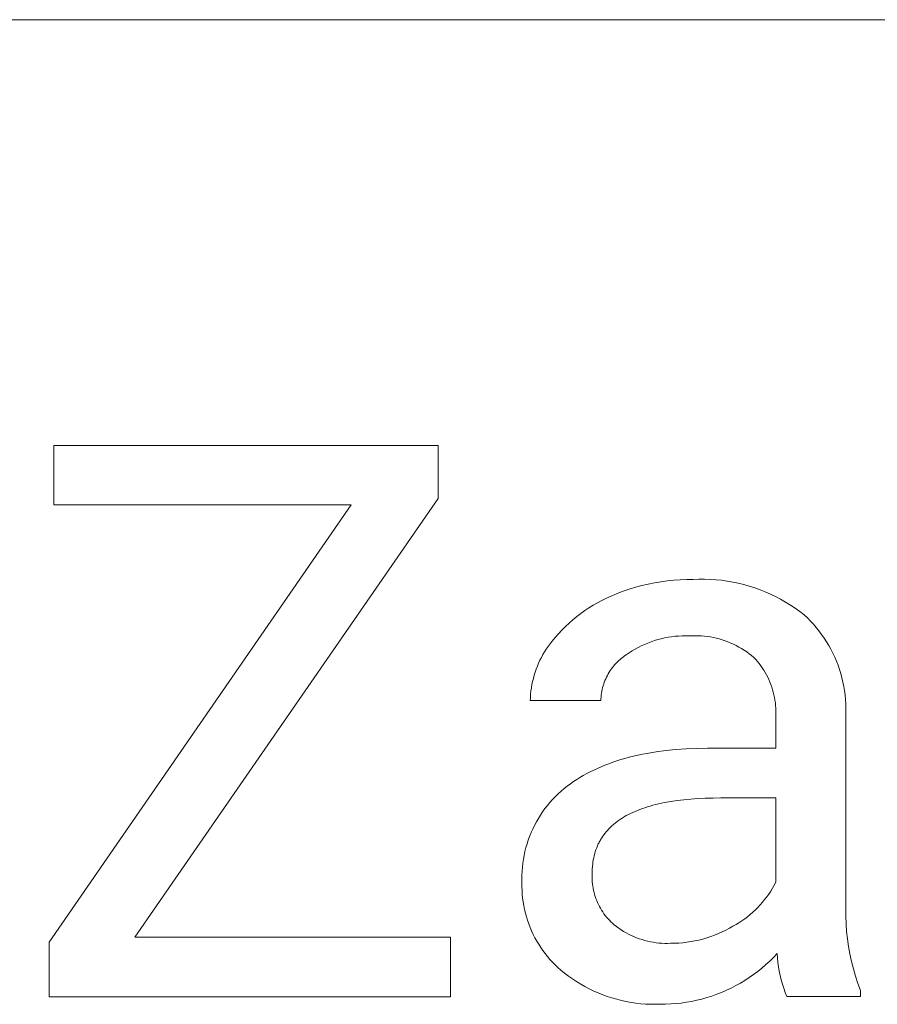
# Model space of a CAD drawing. Units: millimetres. Extents: x -11859 to -7829, y 26780 to 29596.
# Drawn here: x -8683 to -8623, y 27162 to 27230 of the extents above; entities that cross this region are included whole.
import ezdxf

# ---------------------------------------------------------------- set-up
doc = ezdxf.new("R2010")
doc.units = ezdxf.units.MM
doc.header["$MEASUREMENT"] = 0
doc.layers.add('Domyślny', color=7, linetype='Continuous', true_color=0x000000)

msp = doc.modelspace()

# ---------------------------------------------------------------- linework, layer by layer
at = {"layer": 'Domyślny', "color": 18, "lineweight": 15, "true_color": 0x000000}
for p, q in [((-7832.996, 27230.394), (-9352.233, 27230.394)), ((-8680.341, 27196.797), (-8680.341, 27200.917)), ((-8680.341, 27200.917), (-8653.741, 27200.917)), ((-8653.741, 27200.917), (-8653.741, 27197.254)), ((-8680.676, 27166.534), (-8659.767, 27196.797)), ((-8659.767, 27196.797), (-8680.341, 27196.797)), ((-8653.741, 27197.254), (-8674.731, 27166.869)), ((-8639.662, 27191.219), (-8639.224, 27191.323)), ((-8639.224, 27191.323), (-8638.783, 27191.412)), ((-8638.783, 27191.412), (-8638.339, 27191.487)), ((-8638.339, 27191.487), (-8637.893, 27191.547)), ((-8637.893, 27191.547), (-8637.446, 27191.593)), ((-8637.446, 27191.593), (-8636.997, 27191.624)), ((-8636.997, 27191.624), (-8636.547, 27191.64)), ((-8636.547, 27191.64), (-8636.097, 27191.641)), ((-8636.097, 27191.641), (-8635.705, 27191.656)), ((-8635.705, 27191.656), (-8635.312, 27191.658)), ((-8635.312, 27191.658), (-8634.92, 27191.646)), ((-8634.92, 27191.646), (-8634.528, 27191.62)), ((-8634.528, 27191.62), (-8634.138, 27191.581)), ((-8634.138, 27191.581), (-8633.749, 27191.528)), ((-8633.749, 27191.528), (-8633.362, 27191.461)), ((-8633.362, 27191.461), (-8632.978, 27191.381)), ((-8632.978, 27191.381), (-8632.597, 27191.288)), ((-8641.787, 27190.487), (-8641.372, 27190.661)), ((-8641.372, 27190.661), (-8640.952, 27190.821)), ((-8640.952, 27190.821), (-8640.526, 27190.968)), ((-8640.526, 27190.968), (-8640.096, 27191.1)), ((-8640.096, 27191.1), (-8639.662, 27191.219)), ((-8632.597, 27191.288), (-8632.219, 27191.181)), ((-8632.219, 27191.181), (-8631.845, 27191.062)), ((-8631.845, 27191.062), (-8631.476, 27190.929)), ((-8631.476, 27190.929), (-8631.111, 27190.784)), ((-8631.111, 27190.784), (-8630.752, 27190.626)), ((-8630.752, 27190.626), (-8630.398, 27190.456)), ((-8643.019, 27189.856), (-8642.719, 27190.029)), ((-8642.719, 27190.029), (-8642.414, 27190.192)), ((-8642.414, 27190.192), (-8642.103, 27190.345)), ((-8642.103, 27190.345), (-8641.787, 27190.487)), ((-8630.398, 27190.456), (-8630.051, 27190.273)), ((-8630.051, 27190.273), (-8629.71, 27190.078)), ((-8629.71, 27190.078), (-8629.376, 27189.872)), ((-8644.157, 27189.07), (-8643.883, 27189.28)), ((-8643.883, 27189.28), (-8643.601, 27189.482)), ((-8643.601, 27189.482), (-8643.313, 27189.674)), ((-8643.313, 27189.674), (-8643.019, 27189.856)), ((-8629.376, 27189.872), (-8629.05, 27189.654)), ((-8629.05, 27189.654), (-8628.731, 27189.425)), ((-8628.731, 27189.425), (-8628.42, 27189.185)), ((-8644.938, 27188.386), (-8644.685, 27188.622)), ((-8644.685, 27188.622), (-8644.425, 27188.85)), ((-8644.425, 27188.85), (-8644.157, 27189.07)), ((-8628.42, 27189.185), (-8628.2, 27188.977)), ((-8628.2, 27188.977), (-8627.987, 27188.762)), ((-8627.987, 27188.762), (-8627.782, 27188.54)), ((-8645.419, 27187.888), (-8645.183, 27188.141)), ((-8645.183, 27188.141), (-8644.938, 27188.386)), ((-8627.782, 27188.54), (-8627.584, 27188.31)), ((-8627.584, 27188.31), (-8627.394, 27188.074)), ((-8627.394, 27188.074), (-8627.213, 27187.832)), ((-8646.005, 27187.185), (-8645.867, 27187.36)), ((-8645.867, 27187.36), (-8645.648, 27187.628)), ((-8645.648, 27187.628), (-8645.419, 27187.888)), ((-8639.245, 27187.24), (-8639.471, 27187.146)), ((-8639.017, 27187.327), (-8639.245, 27187.24)), ((-8638.786, 27187.406), (-8639.017, 27187.327)), ((-8638.552, 27187.476), (-8638.786, 27187.406)), ((-8638.316, 27187.538), (-8638.552, 27187.476)), ((-8638.078, 27187.592), (-8638.316, 27187.538)), ((-8637.838, 27187.638), (-8638.078, 27187.592)), ((-8637.597, 27187.676), (-8637.838, 27187.638)), ((-8637.354, 27187.705), (-8637.597, 27187.676)), ((-8637.111, 27187.725), (-8637.354, 27187.705)), ((-8636.867, 27187.737), (-8637.111, 27187.725)), ((-8636.623, 27187.741), (-8636.867, 27187.737)), ((-8636.379, 27187.736), (-8636.623, 27187.741)), ((-8636.168, 27187.747), (-8636.379, 27187.736)), ((-8635.957, 27187.75), (-8636.168, 27187.747)), ((-8635.746, 27187.746), (-8635.957, 27187.75)), ((-8635.536, 27187.736), (-8635.746, 27187.746)), ((-8635.326, 27187.718), (-8635.536, 27187.736)), ((-8635.116, 27187.693), (-8635.326, 27187.718)), ((-8634.908, 27187.66), (-8635.116, 27187.693)), ((-8634.701, 27187.621), (-8634.908, 27187.66)), ((-8634.495, 27187.575), (-8634.701, 27187.621)), ((-8634.291, 27187.522), (-8634.495, 27187.575)), ((-8634.089, 27187.461), (-8634.291, 27187.522)), ((-8633.889, 27187.394), (-8634.089, 27187.461)), ((-8633.691, 27187.321), (-8633.889, 27187.394)), ((-8633.496, 27187.24), (-8633.691, 27187.321)), ((-8633.304, 27187.153), (-8633.496, 27187.24)), ((-8627.213, 27187.832), (-8627.04, 27187.584)), ((-8627.04, 27187.584), (-8626.875, 27187.33)), ((-8626.875, 27187.33), (-8626.719, 27187.07)), ((-8646.496, 27186.442), (-8646.382, 27186.634)), ((-8646.382, 27186.634), (-8646.263, 27186.822)), ((-8646.263, 27186.822), (-8646.137, 27187.006)), ((-8646.137, 27187.006), (-8646.005, 27187.185)), ((-8640.54, 27186.56), (-8640.74, 27186.421)), ((-8640.334, 27186.692), (-8640.54, 27186.56)), ((-8640.124, 27186.816), (-8640.334, 27186.692)), ((-8639.91, 27186.934), (-8640.124, 27186.816)), ((-8639.692, 27187.044), (-8639.91, 27186.934)), ((-8639.471, 27187.146), (-8639.692, 27187.044)), ((-8633.115, 27187.059), (-8633.304, 27187.153)), ((-8632.93, 27186.959), (-8633.115, 27187.059)), ((-8632.747, 27186.853), (-8632.93, 27186.959)), ((-8632.569, 27186.741), (-8632.747, 27186.853)), ((-8632.394, 27186.622), (-8632.569, 27186.741)), ((-8632.224, 27186.498), (-8632.394, 27186.622)), ((-8626.719, 27187.07), (-8626.572, 27186.805)), ((-8626.572, 27186.805), (-8626.434, 27186.536)), ((-8626.434, 27186.536), (-8626.306, 27186.262)), ((-8646.884, 27185.641), (-8646.797, 27185.846)), ((-8646.797, 27185.846), (-8646.703, 27186.048)), ((-8646.703, 27186.048), (-8646.603, 27186.247)), ((-8646.603, 27186.247), (-8646.496, 27186.442)), ((-8641.346, 27185.933), (-8641.437, 27185.84)), ((-8641.252, 27186.022), (-8641.346, 27185.933)), ((-8641.155, 27186.109), (-8641.252, 27186.022)), ((-8641.056, 27186.192), (-8641.155, 27186.109)), ((-8640.953, 27186.272), (-8641.056, 27186.192)), ((-8640.848, 27186.348), (-8640.953, 27186.272)), ((-8640.74, 27186.421), (-8640.848, 27186.348)), ((-8632.058, 27186.368), (-8632.224, 27186.498)), ((-8631.896, 27186.233), (-8632.058, 27186.368)), ((-8631.77, 27186.097), (-8631.896, 27186.233)), ((-8631.649, 27185.956), (-8631.77, 27186.097)), ((-8631.533, 27185.812), (-8631.649, 27185.956)), ((-8626.306, 27186.262), (-8626.187, 27185.983)), ((-8626.187, 27185.983), (-8626.078, 27185.701)), ((-8647.103, 27185.01), (-8647.037, 27185.222)), ((-8647.037, 27185.222), (-8646.964, 27185.433)), ((-8646.964, 27185.433), (-8646.884, 27185.641)), ((-8641.911, 27185.223), (-8641.977, 27185.112)), ((-8641.841, 27185.333), (-8641.911, 27185.223)), ((-8641.767, 27185.439), (-8641.841, 27185.333)), ((-8641.689, 27185.544), (-8641.767, 27185.439)), ((-8641.609, 27185.645), (-8641.689, 27185.544)), ((-8641.524, 27185.744), (-8641.609, 27185.645)), ((-8641.437, 27185.84), (-8641.524, 27185.744)), ((-8631.421, 27185.664), (-8631.533, 27185.812)), ((-8631.315, 27185.512), (-8631.421, 27185.664)), ((-8631.214, 27185.357), (-8631.315, 27185.512)), ((-8631.118, 27185.198), (-8631.214, 27185.357)), ((-8631.028, 27185.037), (-8631.118, 27185.198)), ((-8626.078, 27185.701), (-8625.978, 27185.415)), ((-8625.978, 27185.415), (-8625.888, 27185.126)), ((-8647.258, 27184.36), (-8647.213, 27184.578)), ((-8647.213, 27184.578), (-8647.162, 27184.795)), ((-8647.162, 27184.795), (-8647.103, 27185.01)), ((-8642.251, 27184.524), (-8642.294, 27184.401)), ((-8642.204, 27184.645), (-8642.251, 27184.524)), ((-8642.154, 27184.765), (-8642.204, 27184.645)), ((-8642.099, 27184.882), (-8642.154, 27184.765)), ((-8642.04, 27184.998), (-8642.099, 27184.882)), ((-8641.977, 27185.112), (-8642.04, 27184.998)), ((-8630.943, 27184.872), (-8631.028, 27185.037)), ((-8630.863, 27184.704), (-8630.943, 27184.872)), ((-8630.79, 27184.534), (-8630.863, 27184.704)), ((-8630.722, 27184.362), (-8630.79, 27184.534)), ((-8625.888, 27185.126), (-8625.808, 27184.834)), ((-8625.808, 27184.834), (-8625.738, 27184.539)), ((-8625.738, 27184.539), (-8625.678, 27184.242)), ((-8647.347, 27183.698), (-8647.325, 27183.92)), ((-8647.325, 27183.92), (-8647.295, 27184.14)), ((-8647.295, 27184.14), (-8647.258, 27184.36)), ((-8642.422, 27183.899), (-8642.443, 27183.771)), ((-8642.396, 27184.026), (-8642.422, 27183.899)), ((-8642.366, 27184.152), (-8642.396, 27184.026)), ((-8642.332, 27184.277), (-8642.366, 27184.152)), ((-8642.294, 27184.401), (-8642.332, 27184.277)), ((-8630.66, 27184.187), (-8630.722, 27184.362)), ((-8630.604, 27184.011), (-8630.66, 27184.187)), ((-8630.554, 27183.832), (-8630.604, 27184.011)), ((-8630.51, 27183.652), (-8630.554, 27183.832)), ((-8625.678, 27184.242), (-8625.629, 27183.944)), ((-8625.629, 27183.944), (-8625.589, 27183.644)), ((-8647.37, 27183.253), (-8647.363, 27183.476)), ((-8642.485, 27183.253), (-8647.37, 27183.253)), ((-8647.363, 27183.476), (-8647.347, 27183.698)), ((-8642.481, 27183.383), (-8642.485, 27183.253)), ((-8642.473, 27183.513), (-8642.481, 27183.383)), ((-8642.46, 27183.642), (-8642.473, 27183.513)), ((-8642.443, 27183.771), (-8642.46, 27183.642)), ((-8630.472, 27183.471), (-8630.51, 27183.652)), ((-8630.44, 27183.288), (-8630.472, 27183.471)), ((-8630.414, 27183.105), (-8630.44, 27183.288)), ((-8625.589, 27183.644), (-8625.56, 27183.342)), ((-8625.56, 27183.342), (-8625.541, 27183.04)), ((-8630.395, 27182.92), (-8630.414, 27183.105)), ((-8630.382, 27182.735), (-8630.395, 27182.92)), ((-8630.375, 27182.55), (-8630.382, 27182.735)), ((-8630.374, 27182.365), (-8630.375, 27182.55)), ((-8625.541, 27183.04), (-8625.533, 27182.737)), ((-8625.533, 27182.737), (-8625.535, 27182.435)), ((-8630.38, 27182.18), (-8630.374, 27182.365)), ((-8630.38, 27179.952), (-8630.38, 27182.18)), ((-8625.535, 27182.435), (-8625.535, 27169.39)), ((-8638.652, 27179.709), (-8637.985, 27179.796)), ((-8637.985, 27179.796), (-8637.296, 27179.864)), ((-8637.296, 27179.864), (-8636.587, 27179.913)), ((-8636.587, 27179.913), (-8635.856, 27179.942)), ((-8635.856, 27179.942), (-8635.104, 27179.952)), ((-8635.104, 27179.952), (-8630.38, 27179.952)), ((-8641.671, 27178.987), (-8641.393, 27179.08)), ((-8641.393, 27179.08), (-8641.11, 27179.169)), ((-8641.11, 27179.169), (-8640.821, 27179.253)), ((-8640.821, 27179.253), (-8640.527, 27179.333)), ((-8640.527, 27179.333), (-8640.228, 27179.407)), ((-8640.228, 27179.407), (-8639.924, 27179.477)), ((-8639.924, 27179.477), (-8639.614, 27179.543)), ((-8639.614, 27179.543), (-8639.299, 27179.603)), ((-8639.299, 27179.603), (-8638.652, 27179.709)), ((-8643.228, 27178.326), (-8642.982, 27178.447)), ((-8642.982, 27178.447), (-8642.73, 27178.565)), ((-8642.73, 27178.565), (-8642.474, 27178.677)), ((-8642.474, 27178.677), (-8642.211, 27178.785)), ((-8642.211, 27178.785), (-8641.944, 27178.888)), ((-8641.944, 27178.888), (-8641.671, 27178.987)), ((-8644.378, 27177.646), (-8644.159, 27177.791)), ((-8644.159, 27177.791), (-8643.934, 27177.932)), ((-8643.934, 27177.932), (-8643.704, 27178.068)), ((-8643.704, 27178.068), (-8643.469, 27178.199)), ((-8643.469, 27178.199), (-8643.228, 27178.326)), ((-8645.441, 27176.799), (-8645.238, 27176.984)), ((-8645.238, 27176.984), (-8645.029, 27177.162)), ((-8645.029, 27177.162), (-8644.813, 27177.333)), ((-8644.813, 27177.333), (-8644.592, 27177.496)), ((-8644.592, 27177.496), (-8644.378, 27177.646)), ((-8646.011, 27176.203), (-8645.828, 27176.408)), ((-8645.828, 27176.408), (-8645.638, 27176.607)), ((-8645.638, 27176.607), (-8645.441, 27176.799)), ((-8637.213, 27176.332), (-8637.657, 27176.266)), ((-8636.751, 27176.388), (-8637.213, 27176.332)), ((-8636.272, 27176.434), (-8636.751, 27176.388)), ((-8635.774, 27176.47), (-8636.272, 27176.434)), ((-8635.26, 27176.496), (-8635.774, 27176.47)), ((-8634.728, 27176.511), (-8635.26, 27176.496)), ((-8634.178, 27176.516), (-8634.728, 27176.511)), ((-8630.38, 27176.516), (-8634.178, 27176.516)), ((-8630.38, 27170.692), (-8630.38, 27176.516)), ((-8646.517, 27175.552), (-8646.356, 27175.775)), ((-8646.356, 27175.775), (-8646.187, 27175.992)), ((-8646.187, 27175.992), (-8646.011, 27176.203)), ((-8639.955, 27175.653), (-8640.118, 27175.586)), ((-8639.788, 27175.718), (-8639.955, 27175.653)), ((-8639.616, 27175.781), (-8639.788, 27175.718)), ((-8639.44, 27175.841), (-8639.616, 27175.781)), ((-8639.259, 27175.898), (-8639.44, 27175.841)), ((-8639.074, 27175.953), (-8639.259, 27175.898)), ((-8638.885, 27176.005), (-8639.074, 27175.953)), ((-8638.691, 27176.055), (-8638.885, 27176.005)), ((-8638.493, 27176.102), (-8638.691, 27176.055)), ((-8638.084, 27176.189), (-8638.493, 27176.102)), ((-8637.657, 27176.266), (-8638.084, 27176.189)), ((-8646.953, 27174.852), (-8646.816, 27175.091)), ((-8646.816, 27175.091), (-8646.67, 27175.324)), ((-8646.67, 27175.324), (-8646.517, 27175.552)), ((-8641.265, 27174.953), (-8641.389, 27174.862)), ((-8641.137, 27175.041), (-8641.265, 27174.953)), ((-8641.005, 27175.126), (-8641.137, 27175.041)), ((-8640.868, 27175.209), (-8641.005, 27175.126)), ((-8640.727, 27175.29), (-8640.868, 27175.209)), ((-8640.581, 27175.367), (-8640.727, 27175.29)), ((-8640.431, 27175.443), (-8640.581, 27175.367)), ((-8640.277, 27175.515), (-8640.431, 27175.443)), ((-8640.118, 27175.586), (-8640.277, 27175.515)), ((-8647.314, 27174.112), (-8647.202, 27174.363)), ((-8647.202, 27174.363), (-8647.082, 27174.61)), ((-8647.082, 27174.61), (-8646.953, 27174.852)), ((-8642.04, 27174.266), (-8642.134, 27174.157)), ((-8641.943, 27174.372), (-8642.04, 27174.266)), ((-8641.841, 27174.475), (-8641.943, 27174.372)), ((-8641.734, 27174.576), (-8641.841, 27174.475)), ((-8641.624, 27174.674), (-8641.734, 27174.576)), ((-8641.509, 27174.769), (-8641.624, 27174.674)), ((-8641.389, 27174.862), (-8641.509, 27174.769)), ((-8647.598, 27173.338), (-8647.512, 27173.599)), ((-8647.512, 27173.599), (-8647.418, 27173.857)), ((-8647.418, 27173.857), (-8647.314, 27174.112)), ((-8642.535, 27173.578), (-8642.569, 27173.516)), ((-8642.499, 27173.639), (-8642.535, 27173.578)), ((-8642.463, 27173.699), (-8642.499, 27173.639)), ((-8642.426, 27173.758), (-8642.463, 27173.699)), ((-8642.387, 27173.817), (-8642.426, 27173.758)), ((-8642.348, 27173.876), (-8642.387, 27173.817)), ((-8642.307, 27173.933), (-8642.348, 27173.876)), ((-8642.265, 27173.99), (-8642.307, 27173.933)), ((-8642.222, 27174.047), (-8642.265, 27173.99)), ((-8642.179, 27174.102), (-8642.222, 27174.047)), ((-8642.134, 27174.157), (-8642.179, 27174.102)), ((-8647.742, 27172.807), (-8647.675, 27173.074)), ((-8647.675, 27173.074), (-8647.598, 27173.338)), ((-8642.827, 27172.934), (-8642.873, 27172.798)), ((-8642.777, 27173.068), (-8642.827, 27172.934)), ((-8642.751, 27173.134), (-8642.777, 27173.068)), ((-8642.723, 27173.199), (-8642.751, 27173.134)), ((-8642.694, 27173.264), (-8642.723, 27173.199)), ((-8642.665, 27173.328), (-8642.694, 27173.264)), ((-8642.634, 27173.391), (-8642.665, 27173.328)), ((-8642.602, 27173.454), (-8642.634, 27173.391)), ((-8642.569, 27173.516), (-8642.602, 27173.454)), ((-8647.889, 27171.996), (-8647.85, 27172.268)), ((-8647.85, 27172.268), (-8647.801, 27172.539)), ((-8647.801, 27172.539), (-8647.742, 27172.807)), ((-8643.011, 27172.227), (-8643.035, 27172.079)), ((-8642.983, 27172.374), (-8643.011, 27172.227)), ((-8642.951, 27172.518), (-8642.983, 27172.374)), ((-8642.914, 27172.659), (-8642.951, 27172.518)), ((-8642.873, 27172.798), (-8642.914, 27172.659)), ((-8647.941, 27171.449), (-8647.92, 27171.723)), ((-8647.92, 27171.723), (-8647.889, 27171.996)), ((-8643.08, 27171.616), (-8643.087, 27171.457)), ((-8643.07, 27171.773), (-8643.08, 27171.616)), ((-8643.054, 27171.927), (-8643.07, 27171.773)), ((-8643.035, 27172.079), (-8643.054, 27171.927)), ((-8647.955, 27170.899), (-8647.952, 27171.174)), ((-8647.947, 27170.625), (-8647.955, 27170.899)), ((-8647.952, 27171.174), (-8647.941, 27171.449)), ((-8643.089, 27171.296), (-8643.095, 27171.147)), ((-8643.095, 27171.147), (-8643.095, 27170.999)), ((-8643.095, 27170.999), (-8643.091, 27170.851)), ((-8643.091, 27170.851), (-8643.082, 27170.703)), ((-8643.087, 27171.457), (-8643.089, 27171.296)), ((-8647.949, 27170.362), (-8647.947, 27170.625)), ((-8647.942, 27170.1), (-8647.949, 27170.362)), ((-8643.082, 27170.703), (-8643.067, 27170.555)), ((-8643.067, 27170.555), (-8643.048, 27170.408)), ((-8643.048, 27170.408), (-8643.024, 27170.262)), ((-8643.024, 27170.262), (-8642.994, 27170.116)), ((-8630.736, 27170.065), (-8630.61, 27170.27)), ((-8630.61, 27170.27), (-8630.492, 27170.479)), ((-8630.492, 27170.479), (-8630.38, 27170.692)), ((-8647.926, 27169.839), (-8647.942, 27170.1)), ((-8647.901, 27169.578), (-8647.926, 27169.839)), ((-8647.867, 27169.318), (-8647.901, 27169.578)), ((-8642.994, 27170.116), (-8642.96, 27169.972)), ((-8642.96, 27169.972), (-8642.921, 27169.829)), ((-8642.921, 27169.829), (-8642.877, 27169.687)), ((-8642.877, 27169.687), (-8642.828, 27169.547)), ((-8642.828, 27169.547), (-8642.774, 27169.409)), ((-8631.154, 27169.478), (-8631.008, 27169.669)), ((-8631.008, 27169.669), (-8630.869, 27169.865)), ((-8630.869, 27169.865), (-8630.736, 27170.065)), ((-8647.824, 27169.059), (-8647.867, 27169.318)), ((-8647.773, 27168.802), (-8647.824, 27169.059)), ((-8642.774, 27169.409), (-8642.716, 27169.272)), ((-8642.716, 27169.272), (-8642.653, 27169.138)), ((-8642.653, 27169.138), (-8642.586, 27169.006)), ((-8642.586, 27169.006), (-8642.514, 27168.876)), ((-8642.514, 27168.876), (-8642.438, 27168.749)), ((-8631.799, 27168.765), (-8631.629, 27168.935)), ((-8631.629, 27168.935), (-8631.465, 27169.111)), ((-8631.465, 27169.111), (-8631.306, 27169.292)), ((-8631.306, 27169.292), (-8631.154, 27169.478)), ((-8625.535, 27169.39), (-8625.548, 27168.862)), ((-8625.548, 27168.862), (-8625.542, 27168.334)), ((-8647.713, 27168.547), (-8647.773, 27168.802)), ((-8647.644, 27168.294), (-8647.713, 27168.547)), ((-8647.566, 27168.043), (-8647.644, 27168.294)), ((-8642.438, 27168.749), (-8642.358, 27168.624)), ((-8642.358, 27168.624), (-8642.273, 27168.502)), ((-8642.273, 27168.502), (-8642.185, 27168.383)), ((-8642.185, 27168.383), (-8642.092, 27168.267)), ((-8642.092, 27168.267), (-8641.995, 27168.155)), ((-8641.995, 27168.155), (-8641.895, 27168.046)), ((-8632.731, 27168.008), (-8632.534, 27168.146)), ((-8632.534, 27168.146), (-8632.343, 27168.292)), ((-8632.343, 27168.292), (-8632.156, 27168.444)), ((-8632.156, 27168.444), (-8631.975, 27168.602)), ((-8631.975, 27168.602), (-8631.799, 27168.765)), ((-8625.542, 27168.334), (-8625.52, 27167.806)), ((-8647.48, 27167.795), (-8647.566, 27168.043)), ((-8647.386, 27167.551), (-8647.48, 27167.795)), ((-8647.284, 27167.309), (-8647.386, 27167.551)), ((-8641.895, 27168.046), (-8641.791, 27167.94)), ((-8641.791, 27167.94), (-8641.683, 27167.838)), ((-8641.683, 27167.838), (-8641.573, 27167.739)), ((-8641.573, 27167.739), (-8641.415, 27167.616)), ((-8641.415, 27167.616), (-8641.253, 27167.498)), ((-8641.253, 27167.498), (-8641.087, 27167.386)), ((-8633.843, 27167.359), (-8633.592, 27167.491)), ((-8633.592, 27167.491), (-8633.346, 27167.632)), ((-8633.346, 27167.632), (-8633.136, 27167.75)), ((-8633.136, 27167.75), (-8632.931, 27167.875)), ((-8632.931, 27167.875), (-8632.731, 27168.008)), ((-8625.52, 27167.806), (-8625.479, 27167.28)), ((-8674.731, 27166.869), (-8652.895, 27166.869)), ((-8652.895, 27166.869), (-8652.895, 27162.749)), ((-8647.173, 27167.072), (-8647.284, 27167.309)), ((-8647.054, 27166.838), (-8647.173, 27167.072)), ((-8646.927, 27166.609), (-8647.054, 27166.838)), ((-8641.087, 27167.386), (-8640.918, 27167.28)), ((-8640.918, 27167.28), (-8640.744, 27167.179)), ((-8640.744, 27167.179), (-8640.568, 27167.085)), ((-8640.568, 27167.085), (-8640.388, 27166.997)), ((-8640.388, 27166.997), (-8640.206, 27166.915)), ((-8640.206, 27166.915), (-8640.02, 27166.839)), ((-8640.02, 27166.839), (-8639.833, 27166.77)), ((-8639.833, 27166.77), (-8639.642, 27166.707)), ((-8635.427, 27166.75), (-8635.155, 27166.829)), ((-8635.155, 27166.829), (-8634.885, 27166.917)), ((-8634.885, 27166.917), (-8634.619, 27167.015)), ((-8634.619, 27167.015), (-8634.357, 27167.121)), ((-8634.357, 27167.121), (-8634.098, 27167.236)), ((-8634.098, 27167.236), (-8633.843, 27167.359)), ((-8625.479, 27167.28), (-8625.421, 27166.755)), ((-8680.676, 27162.749), (-8680.676, 27166.534)), ((-8646.793, 27166.383), (-8646.927, 27166.609)), ((-8646.651, 27166.163), (-8646.793, 27166.383)), ((-8646.501, 27165.948), (-8646.651, 27166.163)), ((-8639.642, 27166.707), (-8639.45, 27166.651)), ((-8639.45, 27166.651), (-8639.256, 27166.601)), ((-8639.256, 27166.601), (-8639.061, 27166.559)), ((-8639.061, 27166.559), (-8638.864, 27166.523)), ((-8638.864, 27166.523), (-8638.666, 27166.494)), ((-8638.666, 27166.494), (-8638.467, 27166.471)), ((-8638.467, 27166.471), (-8638.267, 27166.456)), ((-8638.267, 27166.456), (-8638.067, 27166.447)), ((-8638.067, 27166.447), (-8637.867, 27166.445)), ((-8637.867, 27166.445), (-8637.667, 27166.451)), ((-8637.667, 27166.451), (-8637.384, 27166.455)), ((-8637.384, 27166.455), (-8637.101, 27166.469)), ((-8637.101, 27166.469), (-8636.818, 27166.492)), ((-8636.818, 27166.492), (-8636.537, 27166.525)), ((-8636.537, 27166.525), (-8636.257, 27166.567)), ((-8636.257, 27166.567), (-8635.978, 27166.619)), ((-8635.978, 27166.619), (-8635.701, 27166.679)), ((-8635.701, 27166.679), (-8635.427, 27166.75)), ((-8625.421, 27166.755), (-8625.345, 27166.232)), ((-8625.345, 27166.232), (-8625.252, 27165.712)), ((-8646.345, 27165.737), (-8646.501, 27165.948)), ((-8646.181, 27165.533), (-8646.345, 27165.737)), ((-8646.01, 27165.333), (-8646.181, 27165.533)), ((-8630.549, 27165.476), (-8630.807, 27165.221)), ((-8630.299, 27165.739), (-8630.549, 27165.476)), ((-8630.274, 27165.434), (-8630.299, 27165.739)), ((-8630.238, 27165.129), (-8630.274, 27165.434)), ((-8625.252, 27165.712), (-8625.142, 27165.196)), ((-8645.833, 27165.14), (-8646.01, 27165.333)), ((-8645.649, 27164.953), (-8645.833, 27165.14)), ((-8645.459, 27164.773), (-8645.649, 27164.953)), ((-8645.263, 27164.599), (-8645.459, 27164.773)), ((-8631.349, 27164.738), (-8631.631, 27164.511)), ((-8631.074, 27164.975), (-8631.349, 27164.738)), ((-8630.807, 27165.221), (-8631.074, 27164.975)), ((-8630.193, 27164.825), (-8630.238, 27165.129)), ((-8630.139, 27164.523), (-8630.193, 27164.825)), ((-8625.142, 27165.196), (-8625.014, 27164.684)), ((-8645.001, 27164.385), (-8645.263, 27164.599)), ((-8644.732, 27164.18), (-8645.001, 27164.385)), ((-8644.455, 27163.984), (-8644.732, 27164.18)), ((-8632.218, 27164.085), (-8632.522, 27163.887)), ((-8631.921, 27164.293), (-8632.218, 27164.085)), ((-8631.631, 27164.511), (-8631.921, 27164.293)), ((-8630.075, 27164.223), (-8630.139, 27164.523)), ((-8630.002, 27163.925), (-8630.075, 27164.223)), ((-8625.014, 27164.684), (-8624.869, 27164.176)), ((-8624.869, 27164.176), (-8624.707, 27163.673)), ((-8644.173, 27163.797), (-8644.455, 27163.984)), ((-8643.884, 27163.62), (-8644.173, 27163.797)), ((-8643.59, 27163.453), (-8643.884, 27163.62)), ((-8643.29, 27163.296), (-8643.59, 27163.453)), ((-8633.472, 27163.356), (-8633.8, 27163.201)), ((-8633.15, 27163.522), (-8633.472, 27163.356)), ((-8632.833, 27163.7), (-8633.15, 27163.522)), ((-8632.522, 27163.887), (-8632.833, 27163.7)), ((-8629.919, 27163.629), (-8630.002, 27163.925)), ((-8629.827, 27163.336), (-8629.919, 27163.629)), ((-8624.707, 27163.673), (-8624.528, 27163.176)), ((-8652.895, 27162.749), (-8680.676, 27162.749)), ((-8642.985, 27163.15), (-8643.29, 27163.296)), ((-8642.675, 27163.013), (-8642.985, 27163.15)), ((-8642.361, 27162.887), (-8642.675, 27163.013)), ((-8642.042, 27162.772), (-8642.361, 27162.887)), ((-8641.72, 27162.668), (-8642.042, 27162.772)), ((-8635.158, 27162.692), (-8635.507, 27162.593)), ((-8634.812, 27162.802), (-8635.158, 27162.692)), ((-8634.47, 27162.923), (-8634.812, 27162.802)), ((-8634.133, 27163.056), (-8634.47, 27162.923)), ((-8633.8, 27163.201), (-8634.133, 27163.056)), ((-8629.725, 27163.046), (-8629.827, 27163.336)), ((-8629.615, 27162.76), (-8629.725, 27163.046)), ((-8624.528, 27162.76), (-8629.615, 27162.76)), ((-8624.528, 27163.176), (-8624.528, 27162.76)), ((-8641.395, 27162.574), (-8641.72, 27162.668)), ((-8641.067, 27162.492), (-8641.395, 27162.574)), ((-8640.736, 27162.42), (-8641.067, 27162.492)), ((-8640.403, 27162.36), (-8640.736, 27162.42)), ((-8640.068, 27162.311), (-8640.403, 27162.36)), ((-8639.731, 27162.273), (-8640.068, 27162.311)), ((-8639.394, 27162.247), (-8639.731, 27162.273)), ((-8639.055, 27162.232), (-8639.394, 27162.247)), ((-8638.717, 27162.229), (-8639.055, 27162.232)), ((-8638.378, 27162.237), (-8638.717, 27162.229)), ((-8638.016, 27162.239), (-8638.378, 27162.237)), ((-8637.653, 27162.253), (-8638.016, 27162.239)), ((-8637.291, 27162.28), (-8637.653, 27162.253)), ((-8636.931, 27162.318), (-8637.291, 27162.28)), ((-8636.571, 27162.369), (-8636.931, 27162.318)), ((-8636.214, 27162.432), (-8636.571, 27162.369)), ((-8635.859, 27162.507), (-8636.214, 27162.432)), ((-8635.507, 27162.593), (-8635.859, 27162.507))]:
    msp.add_line(p, q, dxfattribs=at)

doc.saveas('drawing.dxf')
